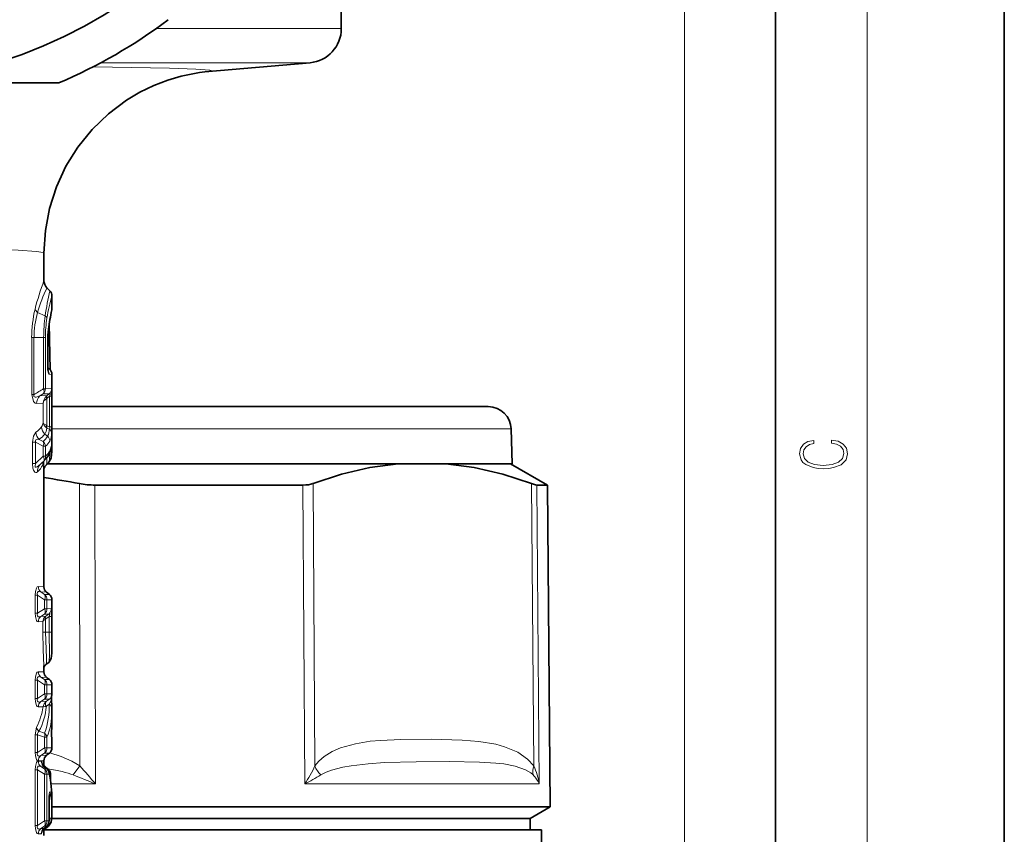
# Model space of a CAD drawing. Extents: x 0 to 420, y 0 to 297.
# Drawn here: x 377 to 420, y 155 to 191 of the extents above; entities that cross this region are included whole.
import ezdxf

# ---------------------------------------------------------------- set-up
doc = ezdxf.new("R2010")
doc.units = 0

msp = doc.modelspace()

# ---------------------------------------------------------------- linework, layer by layer
at = {"color": 7, "lineweight": 35}
for p, q in [((420, 0), (420, 297)), ((410, 10), (410, 287)), ((391.015, 203.856), (391.015, 190.357)), ((385.044, 188.46), (389.646, 188.863)), ((370.015, 187.983), (378.665, 187.983)), ((378.015, 180.538), (378.015, 179.339)), ((378.278, 178.891), (378.147, 179.021)), ((378.365, 178.12), (378.365, 178.679)), ((378.244, 177.457), (378.279, 175.454)), ((378.179, 175.651), (378.179, 176.695)), ((378.258, 175.473), (378.182, 175.537)), ((378.365, 172.12), (378.365, 175.243)), ((378.365, 173.833), (397.441, 173.833)), ((398.441, 172.859), (398.481, 171.333)), ((378.358, 172.169), (378.356, 172.154)), ((378.365, 172.086), (378.365, 172.12)), ((378.031, 171.481), (377.913, 171.362)), ((378.234, 171.404), (378.106, 171.276)), ((383.631, 171.333), (378.163, 171.333)), ((378.163, 171.333), (398.481, 171.333)), ((393.496, 171.333), (383.631, 171.333)), ((395.591, 171.333), (393.496, 171.333)), ((398.415, 171.333), (395.591, 171.333)), ((398.415, 171.333), (400.024, 170.404)), ((378.015, 171.232), (378.015, 165.958)), ((380.244, 170.404), (384.402, 170.404)), ((389.333, 170.404), (384.402, 170.404)), ((400.024, 170.404), (399.561, 170.404)), ((400.024, 170.404), (400.146, 156.341)), ((378.25, 165.628), (378.131, 165.721)), ((378.365, 163.193), (378.365, 165.392)), ((378.015, 162.504), (378.015, 162.238)), ((378.221, 162.65), (378.103, 162.557)), ((378.25, 161.908), (378.131, 162.001)), ((378.365, 161.284), (378.365, 161.672)), ((378.364, 160.635), (378.365, 160.525)), ((378.365, 160.07), (378.365, 160.525)), ((378.364, 159.961), (378.365, 160.07)), ((378.365, 158.924), (378.365, 159.312)), ((378.25, 158.688), (378.131, 158.595)), ((378.015, 158.358), (378.015, 158.098)), ((378.019, 158.095), (378.14, 157.996)), ((378.306, 157.752), (378.306, 157.468)), ((378.235, 156.486), (378.235, 155.732)), ((378.365, 156.128), (378.365, 156.629)), ((378.365, 156.341), (384.461, 156.341)), ((400.146, 156.341), (384.461, 156.341)), ((399.265, 155.833), (400.146, 156.341)), ((384.039, 155.833), (378.357, 155.833)), ((384.039, 155.833), (378.357, 155.833)), ((378.363, 155.957), (378.365, 156.128)), ((399.265, 155.833), (384.039, 155.833)), ((399.265, 155.833), (384.039, 155.833)), ((399.265, 155.333), (399.265, 155.833)), ((378.135, 155.509), (378.006, 155.394)), ((378.015, 155.402), (378.015, 155.094)), ((378.214, 155.5), (378.096, 155.407)), ((399.765, 155.333), (378.031, 155.333)), ((399.765, 155.333), (399.765, 152.899))]:
    msp.add_line(p, q, dxfattribs=at)
at = {"color": 7, "lineweight": 13}
for p, q in [((414, 6), (414, 291)), ((406.015, 151.983), (406.015, 274.578)), ((391.015, 190.357), (382.92, 190.357)), ((389.646, 188.863), (380.51, 188.863)), ((378.066, 177.801), (377.737, 177.948)), ((378.272, 175.461), (378.238, 177.416)), ((377.478, 174.358), (377.478, 176.852)), ((377.478, 176.852), (377.579, 176.852)), ((377.579, 174.358), (377.579, 176.852)), ((378, 176.852), (377.579, 176.852)), ((378, 176.852), (378, 174.617)), ((378.078, 176.852), (378, 176.852)), ((378.078, 176.852), (378.078, 174.617)), ((378.172, 176.695), (378.179, 176.695)), ((378.172, 175.651), (378.172, 176.695)), ((378.172, 175.651), (378.179, 175.651)), ((378.258, 175.473), (378.186, 175.473)), ((378.365, 175.243), (378.241, 175.245)), ((377.478, 174.358), (377.579, 174.358)), ((377.981, 174.393), (377.836, 174.303)), ((377.981, 174.393), (378.242, 174.393)), ((378.078, 174.617), (378, 174.617)), ((378.078, 174.617), (378.348, 174.622)), ((378.153, 174.323), (378.242, 174.393)), ((377.974, 173.978), (377.693, 173.968)), ((378.153, 174.323), (377.836, 174.303)), ((377.974, 173.135), (377.974, 173.978)), ((378.123, 174.296), (378.153, 174.323)), ((378.133, 174.19), (378.153, 174.208)), ((378.133, 173.002), (378.133, 174.19)), ((378.153, 174.208), (378.256, 174.29)), ((378.256, 174.29), (378.256, 172.944)), ((378.363, 174.29), (378.256, 174.29)), ((378.363, 174.29), (378.363, 172.944)), ((378.173, 172.537), (378.058, 172.627)), ((378.144, 172.898), (378.127, 172.908)), ((378.144, 172.996), (378.133, 173.002)), ((378.256, 172.944), (378.144, 172.996)), ((378.251, 172.848), (378.144, 172.898)), ((378.363, 172.944), (378.256, 172.944)), ((378.365, 172.859), (398.441, 172.859)), ((377.517, 171.34), (377.517, 172.274)), ((377.517, 172.274), (377.65, 172.274)), ((377.65, 171.34), (377.65, 172.274)), ((377.65, 172.274), (377.985, 172.101)), ((377.799, 172.402), (377.985, 172.307)), ((377.985, 172.101), (377.985, 171.666)), ((378.082, 172.101), (377.985, 172.101)), ((378.082, 172.101), (378.082, 171.666)), ((378.356, 172.154), (378.357, 172.181)), ((377.517, 171.34), (377.65, 171.34)), ((377.65, 171.34), (377.985, 171.666)), ((377.848, 171.301), (378.004, 171.454)), ((377.913, 171.362), (377.848, 171.301)), ((378.082, 171.666), (377.985, 171.666)), ((378.004, 171.454), (378.031, 171.481)), ((379.562, 170.469), (379.581, 158.129)), ((389.777, 170.469), (389.86, 158.129)), ((399.426, 158.129), (399.324, 170.469)), ((380.244, 170.404), (380.263, 157.342)), ((389.333, 170.404), (389.422, 157.342)), ((399.67, 157.342), (399.561, 170.404)), ((378.015, 165.958), (377.768, 165.967)), ((378.131, 165.721), (377.874, 165.735)), ((378.04, 165.628), (377.874, 165.735)), ((377.631, 164.802), (377.631, 165.594)), ((377.631, 165.594), (377.732, 165.594)), ((377.732, 164.802), (377.732, 165.594)), ((378.04, 165.395), (377.732, 165.594)), ((378.04, 165.628), (378.25, 165.628)), ((378.04, 165.395), (378.04, 165)), ((378.147, 165.395), (378.04, 165.395)), ((378.147, 165.395), (378.365, 165.392)), ((378.147, 165.395), (378.147, 165)), ((378.04, 165), (377.732, 164.802)), ((378.147, 165), (378.04, 165)), ((378.336, 165.004), (378.147, 165)), ((377.631, 164.802), (377.732, 164.802)), ((378.04, 164.768), (377.874, 164.661)), ((377.874, 164.661), (378.091, 164.673)), ((378.222, 164.768), (378.04, 164.768)), ((378.091, 164.673), (378.068, 164.653)), ((378.091, 164.555), (378.079, 164.545)), ((378.079, 163.978), (378.079, 164.546)), ((378.091, 164.673), (378.222, 164.768)), ((378.091, 164.555), (378.243, 164.666)), ((378.243, 164.666), (378.243, 163.978)), ((378.359, 164.666), (378.243, 164.666)), ((378.359, 164.666), (378.359, 163.978)), ((377.768, 164.429), (377.965, 164.436)), ((377.965, 163.978), (377.965, 164.436)), ((377.965, 163.978), (378.079, 163.978)), ((378.243, 163.978), (378.079, 163.978)), ((378.359, 163.978), (378.243, 163.978)), ((378.365, 163.193), (378.359, 163.978)), ((377.631, 161.082), (377.631, 161.874)), ((377.631, 161.874), (377.732, 161.874)), ((377.732, 161.082), (377.732, 161.874)), ((378.04, 161.675), (377.732, 161.874)), ((378.015, 162.238), (377.768, 162.247)), ((378.131, 162.001), (377.874, 162.015)), ((378.04, 161.908), (377.874, 162.015)), ((378.04, 161.908), (378.25, 161.908)), ((378.04, 161.675), (378.04, 161.28)), ((378.147, 161.675), (378.04, 161.675)), ((378.147, 161.675), (378.147, 161.28)), ((378.147, 161.675), (378.365, 161.672)), ((377.631, 161.082), (377.732, 161.082)), ((378.04, 161.28), (377.732, 161.082)), ((378.04, 161.048), (377.874, 160.941)), ((378.147, 161.28), (378.04, 161.28)), ((378.25, 161.048), (378.04, 161.048)), ((378.25, 161.048), (378.123, 160.954)), ((378.365, 161.284), (378.147, 161.28)), ((377.768, 160.709), (377.979, 160.717)), ((377.874, 160.941), (378.123, 160.954)), ((378.117, 160.95), (378.123, 160.954)), ((378.12, 160.735), (378.123, 160.736)), ((378.249, 160.828), (378.123, 160.736)), ((377.694, 159.821), (377.631, 159.489)), ((378.365, 160.07), (378.364, 159.97)), ((378.364, 159.961), (378.364, 159.97)), ((377.631, 158.722), (377.631, 159.489)), ((377.631, 159.489), (377.732, 159.489)), ((377.732, 158.722), (377.732, 159.489)), ((378.04, 159.38), (377.732, 159.489)), ((378.04, 159.558), (377.797, 159.644)), ((378.04, 159.38), (378.04, 158.92)), ((378.147, 159.38), (378.04, 159.38)), ((378.147, 159.38), (378.147, 158.92)), ((378.04, 158.92), (377.732, 158.722)), ((378.147, 158.92), (378.04, 158.92)), ((378.365, 158.924), (378.147, 158.92)), ((377.631, 158.722), (377.732, 158.722)), ((378.04, 158.688), (377.874, 158.581)), ((377.874, 158.581), (378.131, 158.595)), ((378.25, 158.688), (378.04, 158.688)), ((377.768, 158.349), (378.015, 158.358)), ((377.768, 158.337), (377.902, 158.332)), ((377.874, 158.105), (378.013, 158.097)), ((377.874, 158.105), (378.04, 157.998)), ((377.948, 158.216), (377.947, 158.187)), ((377.955, 158.171), (377.948, 158.216)), ((378.013, 158.097), (378.135, 157.998)), ((378.019, 158.095), (378.014, 158.097)), ((378.135, 157.998), (378.04, 157.998)), ((378.136, 157.998), (378.14, 157.996)), ((379.581, 158.129), (379.298, 157.735)), ((377.631, 155.532), (377.631, 157.964)), ((377.631, 157.964), (377.732, 157.964)), ((377.732, 155.532), (377.732, 157.964)), ((377.732, 157.964), (378.04, 157.765)), ((378.04, 157.765), (378.04, 155.73)), ((378.147, 157.765), (378.04, 157.765)), ((378.147, 157.765), (378.147, 155.73)), ((378.246, 157.764), (378.147, 157.765)), ((378.306, 157.752), (378.259, 157.752)), ((378.323, 157.342), (380.263, 157.342)), ((389.422, 157.342), (399.67, 157.342)), ((378.23, 156.486), (378.23, 155.732)), ((378.23, 156.486), (378.235, 156.486)), ((377.631, 155.532), (377.732, 155.532)), ((377.732, 155.532), (378.04, 155.73)), ((377.874, 155.391), (378.04, 155.498)), ((378.008, 155.398), (377.874, 155.391)), ((378.008, 155.398), (378.007, 155.394)), ((378.119, 155.498), (378.008, 155.398)), ((378.147, 155.73), (378.04, 155.73)), ((378.04, 155.498), (378.119, 155.498)), ((378.119, 155.498), (378.135, 155.509)), ((378.147, 155.73), (378.23, 155.732)), ((378.23, 155.732), (378.235, 155.732)), ((378.248, 155.782), (378.235, 155.774)), ((377.897, 155.164), (377.768, 155.159))]:
    msp.add_line(p, q, dxfattribs=at)
for points in [[(380.174, 188.687), (383.504, 188.625), (384.658, 188.582), (385.268, 188.533), (385.316, 188.521), (385.327, 188.515), (385.33, 188.512), (385.33, 188.509), (385.329, 188.506), (385.321, 188.501), (385.288, 188.491), (385.044, 188.46)], [(374.196, 180.741), (376.883, 180.663), (377.683, 180.609), (377.979, 180.563), (378.004, 180.552), (378.011, 180.547), (378.015, 180.541), (378.015, 180.538)], [(378.172, 175.651), (378.186, 175.402), (378.208, 175.293), (378.226, 175.255), (378.235, 175.247), (378.241, 175.245)], [(377.693, 173.968), (377.625, 173.983), (377.551, 174.052), (377.478, 174.358)], [(377.836, 174.303), (377.667, 174.251), (377.623, 174.253), (377.603, 174.259), (377.579, 174.281), (377.572, 174.302), (377.579, 174.358)], [(378.256, 174.29), (378.282, 174.356), (378.288, 174.384), (378.288, 174.399), (378.286, 174.404), (378.281, 174.409), (378.278, 174.41), (378.271, 174.409), (378.262, 174.406), (378.242, 174.393)], [(378.363, 174.29), (378.359, 174.576), (378.354, 174.613), (378.351, 174.621), (378.348, 174.622)], [(377.974, 173.978), (378.015, 174.08), (378.133, 174.19)], [(378.127, 172.908), (378.028, 173.001), (377.974, 173.135)], [(378.133, 173.002), (378.008, 173.077), (377.974, 173.135)], [(377.659, 172.71), (377.554, 172.546), (377.517, 172.274)], [(378.144, 172.898), (378.109, 172.74), (378.058, 172.627)], [(378.173, 172.537), (378.21, 172.616), (378.251, 172.848)], [(378.256, 172.944), (378.27, 172.892), (378.269, 172.871), (378.257, 172.852), (378.251, 172.848)], [(378.277, 172.322), (378.315, 172.406), (378.358, 172.653)], [(377.799, 172.402), (377.724, 172.406), (377.687, 172.398), (377.658, 172.379), (377.641, 172.338), (377.65, 172.274)], [(378.357, 172.181), (378.361, 172.216), (378.362, 172.219), (378.363, 172.218), (378.364, 172.211), (378.365, 172.12)], [(378.234, 171.404), (378.241, 171.415), (378.253, 171.452), (378.277, 171.816)], [(377.732, 170.983), (377.684, 170.953), (377.657, 170.949), (377.612, 170.965), (377.555, 171.053), (377.532, 171.139), (377.517, 171.34)], [(377.848, 171.301), (377.718, 171.2), (377.678, 171.184), (377.659, 171.182), (377.642, 171.187), (377.629, 171.202), (377.625, 171.231), (377.65, 171.34)], [(378.145, 171.608), (378.135, 171.339), (378.117, 171.291), (378.106, 171.276)], [(377.768, 165.967), (377.724, 165.95), (377.686, 165.902), (377.641, 165.746), (377.631, 165.594)], [(377.874, 165.735), (377.797, 165.754), (377.761, 165.747), (377.728, 165.71), (377.721, 165.676), (377.732, 165.594)], [(378.336, 165.004), (378.338, 165.003), (378.339, 165.002), (378.341, 164.999), (378.345, 164.99), (378.351, 164.955), (378.359, 164.666)], [(377.631, 164.802), (377.64, 164.657), (377.687, 164.492), (377.724, 164.445), (377.768, 164.429)], [(377.732, 164.802), (377.722, 164.719), (377.728, 164.685), (377.759, 164.65), (377.791, 164.642), (377.818, 164.643), (377.874, 164.661)], [(378.079, 164.545), (377.99, 164.483), (377.965, 164.436)], [(378.222, 164.768), (378.252, 164.783), (378.264, 164.784), (378.271, 164.779), (378.274, 164.771), (378.274, 164.755), (378.243, 164.666)], [(377.965, 163.978), (377.984, 163.212), (378.015, 162.504)], [(378.079, 163.978), (378.127, 162.852), (378.124, 162.606), (378.111, 162.567), (378.103, 162.557)], [(378.221, 162.65), (378.228, 162.658), (378.238, 162.698), (378.25, 162.966), (378.243, 163.978)], [(377.768, 162.247), (377.724, 162.23), (377.686, 162.182), (377.641, 162.026), (377.631, 161.874)], [(377.874, 162.015), (377.797, 162.034), (377.761, 162.027), (377.728, 161.99), (377.721, 161.956), (377.732, 161.874)], [(377.631, 161.082), (377.64, 160.937), (377.687, 160.772), (377.724, 160.725), (377.768, 160.709)], [(377.732, 161.082), (377.722, 160.999), (377.728, 160.965), (377.759, 160.93), (377.791, 160.922), (377.818, 160.923), (377.874, 160.941)], [(378.249, 160.828), (378.324, 160.995), (378.336, 161.056), (378.333, 161.079), (378.326, 161.086), (378.319, 161.087), (378.312, 161.086), (378.296, 161.079), (378.25, 161.048)], [(378.364, 159.97), (378.365, 159.315), (378.365, 159.312)], [(377.797, 159.644), (377.755, 159.611), (377.73, 159.554), (377.732, 159.489)], [(399.426, 158.129), (399.154, 158.431), (398.731, 158.725), (398.155, 158.969), (397.769, 159.075), (397.021, 159.201), (396.301, 159.262), (394.964, 159.3), (393.624, 159.289), (392.729, 159.247), (392.279, 159.205), (391.629, 159.102), (390.978, 158.92), (390.619, 158.764), (390.264, 158.543), (390.034, 158.34), (389.86, 158.129)], [(377.631, 158.722), (377.64, 158.577), (377.687, 158.412), (377.724, 158.365), (377.768, 158.349)], [(377.732, 158.722), (377.722, 158.639), (377.728, 158.605), (377.759, 158.57), (377.791, 158.562), (377.818, 158.563), (377.874, 158.581)], [(378.271, 158.705), (378.769, 158.543), (379.231, 158.34), (379.581, 158.129)], [(377.631, 157.964), (377.64, 158.109), (377.687, 158.274), (377.724, 158.321), (377.768, 158.337)], [(377.732, 157.964), (377.722, 158.047), (377.728, 158.081), (377.759, 158.116), (377.791, 158.124), (377.818, 158.123), (377.874, 158.105)], [(377.948, 158.216), (377.924, 158.311), (377.913, 158.326), (377.908, 158.33), (377.902, 158.332)], [(378.072, 158.1), (378.071, 158.101), (378.069, 158.101), (378.068, 158.1), (378.066, 158.093), (378.068, 158.055)], [(399.397, 157.735), (399.294, 157.827), (399.072, 157.962), (398.613, 158.124), (398.117, 158.216), (397.775, 158.255), (397.058, 158.298), (395.723, 158.32), (394.282, 158.314), (392.899, 158.274), (392.184, 158.225), (391.45, 158.137), (391.082, 158.071), (390.591, 157.944), (390.351, 157.856), (390.114, 157.735)], [(378.23, 156.486), (378.248, 156.889), (378.261, 156.965), (378.27, 156.988), (378.274, 156.994), (378.278, 156.996), (378.281, 156.996), (378.284, 156.993), (378.291, 156.983), (378.3, 156.956), (378.312, 156.886)], [(377.768, 155.159), (377.724, 155.175), (377.686, 155.224), (377.641, 155.379), (377.631, 155.532)], [(377.874, 155.391), (377.797, 155.371), (377.761, 155.379), (377.728, 155.416), (377.721, 155.45), (377.732, 155.532)], [(378.126, 155.501), (378.11, 155.426), (378.096, 155.407)], [(378.214, 155.5), (378.22, 155.507), (378.229, 155.534), (378.248, 155.782)]]:
    msp.add_lwpolyline(points, dxfattribs=at)
at = {"color": 7, "lineweight": 35}
for points in [[(378.015, 180.538), (378.077, 181.525), (378.259, 182.497), (378.56, 183.439), (378.975, 184.336), (379.498, 185.177), (380.121, 185.945), (380.832, 186.63), (381.62, 187.22), (382.208, 187.57), (382.816, 187.866), (383.429, 188.103), (384.013, 188.276), (384.819, 188.434), (385.044, 188.46)], [(378.234, 171.404), (378.331, 171.581), (378.362, 171.872), (378.365, 172.086)], [(378.257, 171.777), (378.346, 172.071), (378.356, 172.154)], [(393.496, 171.333), (392.261, 171.165), (391.021, 170.876), (389.777, 170.469)], [(395.591, 171.333), (396.829, 171.165), (398.073, 170.876), (399.324, 170.469)], [(399.561, 170.404), (399.507, 170.412), (399.324, 170.469)], [(378.221, 162.65), (378.335, 162.818), (378.364, 163.064), (378.365, 163.193)], [(378.364, 160.635), (378.35, 161.118), (378.365, 161.284)], [(378.364, 159.961), (378.35, 159.477), (378.365, 159.312)], [(378.214, 155.5), (378.33, 155.673), (378.362, 155.929), (378.363, 155.957)]]:
    msp.add_lwpolyline(points, dxfattribs=at)
at = {"color": 7, "lineweight": 13}
msp.add_lwpolyline([(412.439, 172.235), (412.67, 172.193), (412.842, 172.099), (412.948, 171.959), (412.984, 171.78), (412.926, 171.563), (412.753, 171.4), (412.47, 171.296), (412.086, 171.261), (411.708, 171.296), (411.432, 171.398), (411.262, 171.559), (411.204, 171.776), (411.237, 171.947), (411.332, 172.082), (411.482, 172.176), (411.677, 172.22), (411.677, 172.356), (411.415, 172.306), (411.215, 172.187), (411.087, 172.007), (411.04, 171.776), (411.112, 171.505), (411.198, 171.392), (411.318, 171.296), (411.646, 171.165), (411.855, 171.129), (412.089, 171.119), (412.328, 171.129), (412.536, 171.165), (412.87, 171.294), (413.079, 171.5), (413.148, 171.772), (413.098, 172.012), (412.962, 172.195), (412.74, 172.316), (412.439, 172.37)], close=True, dxfattribs=at)
at = {"color": 7, "lineweight": 35}
msp.add_circle((370.015, 208.483), 20.5, dxfattribs=at)
for centre, radius, start, end in [((370.015, 208.483), 22.25, 292.876, 307.124), ((389.515, 190.357), 1.5, 275, 360), ((378.465, 179.339), 0.45, 180, 225.0002), ((378.065, 178.679), 0.3, 360, 45.0002), ((386.796, 176.133), 8.654, 167.1663, 172.7794), ((386.796, 176.133), 8.654, 167.1663, 172.7794), ((378.065, 178.12), 0.3, 347.4707, 359.9992), ((382.446, 176.703), 4.266, 173.0304, 180.0984), ((379.522, 175.616), 1.342, 178.5095, 190.0025), ((378.065, 175.243), 0.3, 0.0001, 50.0005), ((397.441, 172.833), 1, 1.5, 90), ((377.134, 172.403), 1.286, 314.2157, 330.8852), ((378.363, 171.014), 0.367, 134.3994, 161.1758), ((368.883, 112.874), 58.577, 79.49583, 81.0311), ((380.262, 174.176), 3.772, 259.3168, 269.7351), ((378.315, 165.958), 0.3, 179.9999, 232.0003), ((378.065, 165.392), 0.3, 0.0001, 52.0002), ((378.259, 162.352), 0.258, 127.3395, 161.2372), ((378.315, 162.238), 0.3, 179.9999, 232.0002), ((378.065, 161.672), 0.3, 0, 52.0003), ((378.065, 158.924), 0.3, 307.9999, 359.9999), ((378.315, 158.358), 0.3, 127.9998, 180.0001), ((378.167, 158.284), 0.24, 201.3012, 231.926), ((378.254, 158.31), 0.278, 210.556, 228.9936), ((376.052, 155.784), 3.073, 45.1987, 48.9125), ((377.951, 157.764), 0.3, 11.4916, 50.8771), ((378.006, 157.752), 0.3, 360, 45.1311), ((372.369, 156.626), 5.996, 0.0337, 11.5226), ((381.129, 156.551), 2.894, 173.2868, 181.2948), ((378.252, 155.205), 0.255, 127.5077, 157.7059), ((377.935, 155.732), 0.3, 311.9536, 360), ((378.158, 155.217), 0.233, 130.6591, 159.4777)]:
    msp.add_arc(centre, radius, start, end, dxfattribs=at)
at = {"color": 7, "lineweight": 13}
for centre, radius, start, end in [((388.254, 175.464), 10.948, 159.2689, 166.1147), ((384.161, 176.108), 6.682, 154.1509, 164.0115), ((390.641, 175.924), 12.714, 166.5066, 171.5134), ((386.859, 176.253), 8.833, 164.0621, 170.5383), ((382.764, 176.842), 5.287, 166.3285, 179.8863), ((381.467, 176.852), 3.887, 163.6209, 180.0008), ((377.948, 178.226), 0.348, 202.856, 232.8802), ((384.853, 176.854), 6.852, 172.057, 180.0131), ((377.964, 177.631), 0.198, 22.1432, 58.8309), ((386.801, 176.128), 8.668, 166.714, 172.5109), ((383.364, 176.86), 5.286, 170.7984, 180.0866), ((382.575, 176.703), 4.403, 172.7573, 180.0945), ((378.121, 177.231), 0.0905, 353.1875, 17.1119), ((377.938, 175.246), 0.303, 359.9325, 32.0306), ((367.63, 190.974), 19.367, 300.9134, 302.3767), ((377.774, 174.616), 0.304, 313.0304, 0.3196), ((378.048, 174.622), 0.3, 310.1775, 0.0206), ((378.151, 173.971), 0.457, 133.5232, 180.4633), ((378.46, 173.944), 0.487, 133.7796, 176.0389), ((377.475, 173.216), 0.506, 328.1449, 350.7304), ((377.03, 173.6), 1.09, 305.1985, 323.3015), ((378.133, 172.741), 0.476, 183.7759, 225.4317), ((377.246, 173.305), 1.058, 301.5076, 320.1486), ((378.358, 172.969), 0.455, 182.4875, 228.7688), ((378.278, 172.945), 0.156, 158.687, 193.902), ((378.298, 172.946), 0.161, 161.7789, 197.3157), ((378.105, 172.64), 0.254, 2.8742, 54.9189), ((373.618, 172.878), 4.745, 357.2778, 0.7876), ((377.276, 173.08), 1.049, 312.5261, 328.8006), ((377.77, 172.08), 0.313, 3.8602, 46.6042), ((377.433, 172.871), 1.007, 310.0993, 326.9312), ((377.976, 172.309), 0.301, 2.4325, 49.2709), ((377.399, 172.446), 1.036, 311.2287, 329.4518), ((378.011, 171.91), 0.28, 331.757, 1.999), ((377.673, 172.211), 0.684, 334.6925, 357.4462), ((378.247, 172.089), 0.119, 318.7489, 358.7324), ((377.426, 171.509), 0.582, 336.3098, 354.7038), ((378.384, 171.288), 0.425, 159.7936, 181.6315), ((371.848, 171.2), 6.168, 0.2976, 2.4079), ((378.146, 171.013), 0.415, 135.9665, 184.1513), ((377.058, 171.745), 1.017, 311.5509, 332.5004), ((378.072, 165.965), 0.303, 179.6064, 229.4089), ((377.844, 165.397), 0.303, 359.7338, 49.7847), ((378.036, 165.004), 0.3, 308.2956, 0.0377), ((378.072, 164.431), 0.303, 130.5911, 180.3936), ((378.285, 164.417), 0.32, 132.808, 176.6075), ((378.072, 162.245), 0.303, 179.6064, 229.4089), ((377.844, 161.677), 0.303, 359.7338, 49.7847), ((378.065, 161.284), 0.3, 308.0003, 359.9999), ((374.89, 161.207), 3.127, 333.7072, 350.9894), ((378.072, 160.711), 0.303, 130.5911, 180.3936), ((375.222, 160.999), 2.91, 332.2402, 354.7806), ((378.351, 160.654), 0.377, 128.3331, 170.3733), ((378.126, 160.053), 0.68, 90.547, 102.5248), ((374.872, 160.733), 3.378, 339.6609, 1.6104), ((378.124, 160.621), 0.241, 3.4414, 58.9104), ((375.204, 160.535), 3.162, 338.5679, 359.8272), ((377.988, 159.874), 0.299, 190.2267, 230.4165), ((377.675, 159.471), 0.375, 345.9949, 13.5416), ((377.868, 159.332), 0.283, 9.6692, 52.8393), ((378.072, 158.351), 0.303, 130.5911, 180.3937), ((378.072, 158.335), 0.303, 179.6064, 229.4089), ((378.204, 158.331), 0.301, 179.8181, 230.8268), ((377.844, 157.767), 0.303, 359.7336, 49.7847), ((368.345, 147.717), 15.319, 38.922, 42.8178), ((384.255, 160.737), 6.183, 326.694, 335.0516), ((390.927, 158.54), 1.144, 201.0696, 224.696), ((400.078, 157.88), 0.697, 159.0589, 191.9596), ((396.778, 156.879), 2.929, 9.0918, 25.2699), ((378.129, 157.895), 0.114, 339.6609, 37.7546), ((378.071, 157.788), 0.177, 351.9143, 11.3876), ((372.866, 156.625), 5.499, 0.0395, 11.9455), ((367.911, 128.471), 31.402, 66.8374, 68.7382), ((384.049, 167.59), 11.571, 297.6689, 301.6102), ((398.407, 156.755), 1.393, 24.9076, 44.7102), ((378.094, 156.914), 0.22, 311.9119, 352.8694), ((372.935, 156.127), 5.431, 0.0031, 8.0361), ((372.466, 155.946), 5.785, 358.3777, 4.2104), ((378.199, 155.165), 0.301, 129.2252, 180.1898), ((377.928, 155.731), 0.302, 309.3697, 0.1695), ((378.072, 155.161), 0.303, 130.5911, 180.3936)]:
    msp.add_arc(centre, radius, start, end, dxfattribs=at)
for centre, major_axis, ratio, start_param, end_param in [((377.788, 174.617), (0.161, -0.253), 0.645237, 0.223196, 1.182493), ((378.229, 174.19), (0.103, -0.109), 0.521896, 3.202758, 4.256908), ((378.25, 174.208), (0.093, -0.118), 0.549852, 3.196393, 4.302414), ((377.792, 172.101), (-0.139, -0.266), 0.596799, 1.872935, 2.706422), ((377.792, 171.666), (0.211, -0.213), 0.512457, 0.011442, 1.101937), ((377.792, 171.666), (-0.206, 0.218), 0.93827, 3.170003, 3.985339), ((377.855, 165.395), (-0.164, -0.251), 0.547488, 1.914003, 2.973273), ((377.855, 165), (0.164, -0.251), 0.547488, 0.16832, 1.22759), ((377.855, 165), (-0.006, 0.3), 0.973864, 3.806787, 4.694211), ((378.171, 164.545), (0.099, -0.112), 0.504878, 3.218262, 4.291937), ((378.183, 164.555), (0.088, -0.121), 0.53439, 3.209941, 4.342297), ((377.855, 161.675), (-0.164, -0.251), 0.547488, 1.914003, 2.973273), ((377.855, 161.28), (0.164, -0.251), 0.547488, 0.16832, 1.22759), ((377.855, 161.28), (-0.006, 0.3), 0.973864, 3.806786, 4.69421), ((378.212, 160.834), (0.089, -0.121), 0.901745, 3.204481, 4.885241), ((378.215, 160.836), (0.086, -0.123), 0.901182, 3.200903, 4.904504), ((377.855, 158.92), (0.164, -0.251), 0.547488, 0.16832, 1.22759), ((377.855, 158.92), (-0.006, 0.3), 0.973864, 3.806787, 4.694211), ((377.855, 157.765), (-0.164, -0.251), 0.547488, 1.914003, 2.973273), ((377.951, 157.764), (-0.005, -0.3), 0.985742, 1.588711, 2.485457), ((369.885, 156.627), (9.908, 0.694), 0.149054, 0.306949, 0.569507), ((378.063, 155.966), (0.3, -0.009), 0.766689, 5.397729, 6.283185), ((377.855, 155.73), (0.164, -0.251), 0.547488, 0.16832, 1.22759), ((377.855, 155.73), (-0.006, 0.3), 0.973864, 3.806787, 4.694211), ((376.706, 165.37), (1.192, -10.206), 0.039201, 6.280226, 6.453432)]:
    msp.add_ellipse(centre, major_axis=major_axis, ratio=ratio, start_param=start_param, end_param=end_param, dxfattribs=at)
at = {"color": 7, "lineweight": 35}
msp.add_ellipse((388.036, 171.483), major_axis=(1.982, -0.81), ratio=0.359303, start_param=5.561841, end_param=5.910762, dxfattribs=at)

doc.saveas('drawing.dxf')
